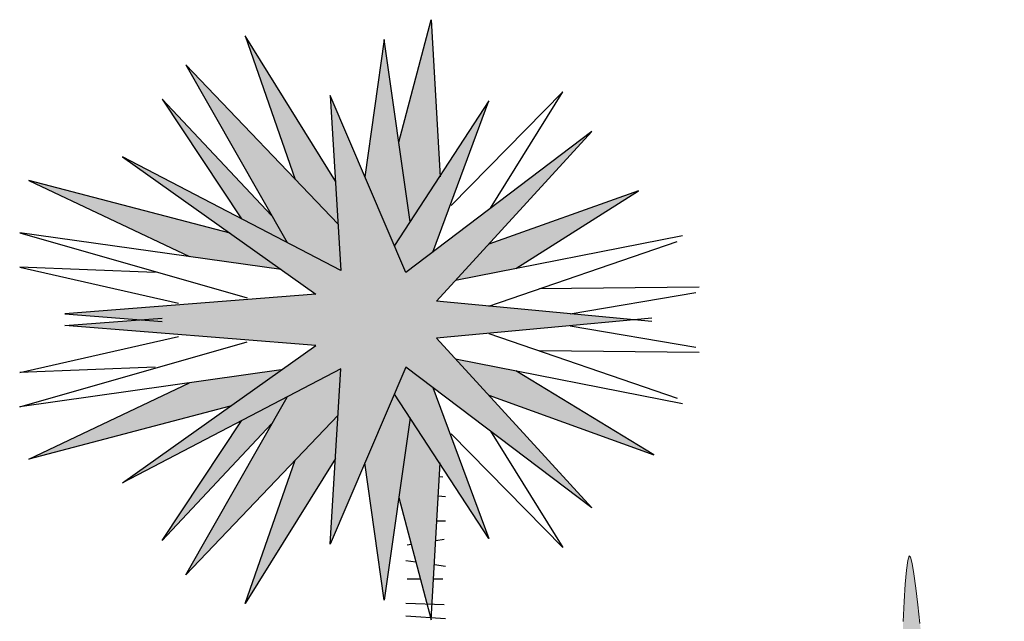
# Model space of a CAD drawing. Extents: x -454 to 3081, y -136 to 137.
# Drawn here: x 1474 to 1474, y 21 to 21 of the extents above; entities that cross this region are included whole.
import ezdxf

# ---------------------------------------------------------------- set-up
doc = ezdxf.new("R2010")
doc.units = 0
doc.header["$MEASUREMENT"] = 0
doc.layers.get('0').update_dxf_attribs({"linetype": 'CONTINUOUS'})
doc.layers.add('HATCH', color=7, linetype='CONTINUOUS', lineweight=18)

# ---------------------------------------------------------------- blocks, each defined once
blk = doc.blocks.new('Arbol alzado 023')
at = {"color": 78}
blk.add_lwpolyline([(-0.12309, 0.64067), (-0.12139, 0.65513), (-0.11983, 0.66815), (-0.11839, 0.6791), (-0.11707, 0.68734), (-0.11584, 0.69222), (-0.11469, 0.69311), (-0.11362, 0.68959), (-0.11263, 0.68208), (-0.1117, 0.67126), (-0.11085, 0.65776), (-0.11006, 0.64225)], dxfattribs=at)
blk = doc.blocks.new('Arbol alzado 022')
at = {"color": 78}
for points in [[(-0.029178, 1.76797), (-0.072706, 1.932229), (-0.084818, 1.721427)], [(-0.044283, 1.661128), (-0.009723, 1.905576), (0.016238, 1.721443)], [(0.055839, 1.715489), (0.176802, 1.910422), (0.109705, 1.71774)], [(0.05226, 1.657608), (0.256742, 1.871654), (0.120823, 1.63314)], [(-0.152475, 1.679119), (-0.249542, 1.835309), (-0.099353, 1.682659)], [(-0.038792, 1.593008), (0.062949, 1.830463), (0.048414, 1.595431), (0.341526, 1.748081), (0.082328, 1.563932), (0.419044, 1.537279), (0.288597, 1.527112)], [(0.141432, 1.669306), (0.288233, 1.825617), (0.181903, 1.66495)], [(-0.074717, 1.620219), (-0.150223, 1.823194), (-0.023336, 1.629083)], [(-0.368625, 1.527112), (-0.079973, 1.55424), (-0.288301, 1.782003), (-0.038792, 1.593008)], [(0.197227, 1.645562), (0.467492, 1.716581), (0.251591, 1.61417)], [(-0.186324, 1.598073), (-0.350998, 1.702638), (-0.150045, 1.630849)], [(-0.410148, 1.642195), (-0.105491, 1.582138)], [(0.128645, 1.596838), (0.479604, 1.646314), (0.17438, 1.559086)], [(-0.149841, 1.547673), (-0.402699, 1.634744)], [(0.297923, 1.593008), (0.479604, 1.600277), (0.266432, 1.551817)], [(-0.432153, 1.573233), (-0.218029, 1.571154)], [(-0.259296, 1.537387), (-0.427985, 1.566071)], [(-0.259296, 1.521535), (-0.427985, 1.492851)], [(-0.368625, 1.53181), (-0.079973, 1.504682), (-0.288301, 1.276919), (-0.038792, 1.465913)], [(-0.038792, 1.465913), (0.062949, 1.228458), (0.048414, 1.46349), (0.341526, 1.310841), (0.082328, 1.494989), (0.419044, 1.521643), (0.288597, 1.53181)], [(-0.149841, 1.511248), (-0.402699, 1.424177)], [(0.297923, 1.465913), (0.479604, 1.458644), (0.266432, 1.507105)], [(0.128645, 1.462083), (0.479604, 1.412607), (0.17438, 1.499835)], [(-0.432153, 1.485688), (-0.218029, 1.487768)], [(-0.410148, 1.416726), (-0.105491, 1.476783)], [(-0.150045, 1.428072), (-0.371309, 1.348314), (-0.186324, 1.460849)], [(0.197227, 1.413359), (0.467492, 1.34234), (0.251591, 1.444751)], [(-0.074717, 1.438702), (-0.150223, 1.235727), (-0.023336, 1.429839)], [(0.05226, 1.401313), (0.256742, 1.187267), (0.120823, 1.425781)], [(-0.044283, 1.397793), (-0.009723, 1.153345), (0.016238, 1.337478)], [(0.141432, 1.389615), (0.288233, 1.233304), (0.181903, 1.393971)], [(-0.152475, 1.379802), (-0.249542, 1.223612), (-0.099353, 1.376262)], [(-0.029178, 1.290952), (-0.072706, 1.126692), (-0.084818, 1.337494)], [(0.055839, 1.343433), (0.176802, 1.148499), (0.109705, 1.341181)]]:
    blk.add_lwpolyline(points, dxfattribs=at)
at = {"color": 34}
blk.add_lwpolyline([(-0.08811, 1.318284), (-0.083725, 1.318467)], dxfattribs=at)
at = {"color": 32}
for points in [[(-0.091917, 1.291631), (-0.082243, 1.292668)], [(-0.091917, 1.259266), (-0.080324, 1.259266)], [(-0.090014, 1.234517), (-0.078802, 1.232792)], [(-0.045931, 1.227734), (-0.04052, 1.226902)], [(-0.052215, 1.204017), (-0.038616, 1.20596)], [(-0.091917, 1.198344), (-0.076946, 1.200483)], [(-0.08811, 1.18121), (-0.075839, 1.18121)], [(-0.058259, 1.18121), (-0.04052, 1.18121)], [(-0.090014, 1.146942), (-0.038616, 1.148845)], [(-0.091917, 1.127904), (-0.038616, 1.131711)]]:
    blk.add_lwpolyline(points, dxfattribs=at)

msp = doc.modelspace()

# ---------------------------------------------------------------- hatches: boundary and pattern name
at = {"linetype": 'Continuous'}
h = msp.add_hatch(color=70, dxfattribs=at)
h.paths.add_polyline_path([(1474.38099, 21.13278), (1474.37796, 21.12814), (1474.37223, 21.1415), (1474.37599, 21.16814)])
h.paths.add_polyline_path([(1474.3851, 21.172), (1474.38684, 21.14173), (1474.38099, 21.13278), (1474.3788, 21.14823)])
h.paths.add_polyline_path([(1474.38539, 21.12686), (1474.3802, 21.12292), (1474.37796, 21.12814), (1474.39631, 21.15622)])
h.paths.add_polyline_path([(1474.34901, 21.16884), (1474.36651, 21.14064), (1474.36702, 21.13227), (1474.35871, 21.14097)])
h.paths.add_polyline_path([(1474.33744, 21.16323), (1474.36702, 21.13227), (1474.36758, 21.12328), (1474.3571, 21.12873)])
h.paths.add_polyline_path([(1474.33289, 21.15657), (1474.35412, 21.13396), (1474.3571, 21.12873), (1474.34827, 21.13333)])
h.paths.add_polyline_path([(1474.34605, 21.13053), (1474.35597, 21.12348), (1474.33819, 21.12599), (1474.30696, 21.1408)])
h.paths.add_polyline_path([(1474.35871, 21.0865), (1474.36702, 21.09519), (1474.36651, 21.08682), (1474.34901, 21.05862)])
h.paths.add_polyline_path([(1474.33289, 21.07089), (1474.34827, 21.09413), (1474.3571, 21.09873), (1474.35412, 21.0935)])
h.paths.add_polyline_path([(1474.37796, 21.09932), (1474.38099, 21.09468), (1474.37599, 21.05932), (1474.37223, 21.08596)])
h.paths.add_polyline_path([(1474.38527, 21.05848), (1474.38429, 21.05852), (1474.3788, 21.07923), (1474.38099, 21.09468), (1474.38684, 21.08573)])
h.paths.add_polyline_path([(1474.42536, 21.13878), (1474.40154, 21.12366), (1474.38984, 21.12135), (1474.39629, 21.1284)])
h = msp.add_hatch(color=70, dxfattribs=at)
h.paths.add_polyline_path([(1474.36267, 21.11872), (1474.32518, 21.14536), (1474.36758, 21.12328), (1474.36548, 21.15728), (1474.3802, 21.12292), (1474.41629, 21.15026), (1474.38615, 21.11732), (1474.42429, 21.11373), (1474.38615, 21.11015), (1474.41629, 21.0772), (1474.3802, 21.10454), (1474.36548, 21.07019), (1474.36758, 21.10419), (1474.32518, 21.08211), (1474.36267, 21.10875), (1474.31396, 21.1126), (1474.32847, 21.11373), (1474.31396, 21.11486)])
h.paths.add_polyline_path([(1474.38984, 21.10611), (1474.40154, 21.10381), (1474.4283, 21.08753), (1474.39629, 21.09906)])
h.paths.add_polyline_path([(1474.37796, 21.09932), (1474.3802, 21.10454), (1474.38539, 21.1006), (1474.39631, 21.07124)], flags=17)
h.paths.add_polyline_path([(1474.3571, 21.09873), (1474.36758, 21.10419), (1474.36702, 21.09519), (1474.33744, 21.06423)])
h.paths.add_polyline_path([(1474.33819, 21.10148), (1474.35597, 21.10399), (1474.34605, 21.09694), (1474.30696, 21.08666)])
at = {"layer": 'HATCH', "linetype": 'Continuous'}
h = msp.add_hatch(color=94, dxfattribs=at)
h.paths.add_polyline_path([(1474.4892, 20.99324), (1474.48937, 20.99559), (1474.48954, 20.99795), (1474.48971, 21.00032), (1474.48986, 21.00272), (1474.48999, 21.00516), (1474.4901, 21.00769), (1474.49017, 21.01033), (1474.49022, 21.01314), (1474.49023, 21.01614), (1474.49022, 21.01937), (1474.49017, 21.02288), (1474.49008, 21.02669), (1474.48996, 21.03082), (1474.48985, 21.03507), (1474.48976, 21.03923), (1474.48973, 21.04308), (1474.4898, 21.0464), (1474.49, 21.04896), (1474.49036, 21.05055), (1474.49091, 21.05094), (1474.49168, 21.04998), (1474.49264, 21.04783), (1474.49374, 21.04469), (1474.49494, 21.04077), (1474.49621, 21.03631), (1474.49749, 21.03151), (1474.49876, 21.02658), (1474.49996, 21.02175), (1474.50106, 21.01718), (1474.50207, 21.01285), (1474.50297, 21.00869), (1474.50378, 21.00463), (1474.5045, 21.00061), (1474.50512, 20.99654), (1474.50567, 20.99237), (1474.50613, 20.98802), (1474.5065, 20.98343), (1474.50674, 20.97854), (1474.50681, 20.97331), (1474.50665, 20.96769), (1474.50623, 20.96163), (1474.50548, 20.95508), (1474.50436, 20.94799), (1474.50178, 20.93503), (1474.50066, 20.93595), (1474.49859, 20.93736), (1474.49683, 20.93828), (1474.49534, 20.93879), (1474.49408, 20.93895), (1474.49302, 20.93886), (1474.4921, 20.93858), (1474.49131, 20.93819), (1474.4906, 20.93776), (1474.48997, 20.93732), (1474.4894, 20.93688), (1474.4889, 20.93646), (1474.48846, 20.93607), (1474.48806, 20.93573), (1474.48771, 20.93546), (1474.4874, 20.93527), (1474.48712, 20.93518), (1474.48686, 20.93517), (1474.48663, 20.93524), (1474.4864, 20.93537), (1474.48617, 20.93556), (1474.48594, 20.93578), (1474.48547, 20.93625), (1474.48494, 20.93674), (1474.48421, 20.93729), (1474.48233, 20.94966), (1474.48152, 20.95456), (1474.48076, 20.95878), (1474.48003, 20.96246), (1474.4793, 20.96574), (1474.47857, 20.96875), (1474.47781, 20.97162), (1474.47701, 20.97449), (1474.47615, 20.97747), (1474.47522, 20.98058), (1474.47421, 20.98382), (1474.47311, 20.98718), (1474.47193, 20.99066), (1474.47063, 20.99427), (1474.46923, 20.998), (1474.46771, 21.00185), (1474.46606, 21.00581), (1474.46431, 21.00985), (1474.46247, 21.01395), (1474.46057, 21.01807), (1474.45864, 21.02218), (1474.45668, 21.02625), (1474.45473, 21.03024), (1474.45281, 21.03413), (1474.45095, 21.03788), (1474.4492, 21.0414), (1474.44763, 21.0446), (1474.44631, 21.04741), (1474.44529, 21.04973), (1474.44466, 21.05148), (1474.44446, 21.05256), (1474.44477, 21.0529), (1474.44562, 21.05242), (1474.44698, 21.05119), (1474.44878, 21.0493), (1474.45094, 21.04682), (1474.45339, 21.04385), (1474.45608, 21.04048), (1474.45892, 21.03678), (1474.46186, 21.03285), (1474.46485, 21.02873), (1474.46793, 21.02437), (1474.47118, 21.01967), (1474.47468, 21.01452), (1474.47849, 21.00883), (1474.4827, 21.00251), (1474.48736, 20.99544), (1474.48916, 20.99271)])
h.paths.add_polyline_path([(1474.47586, 21.01903), (1474.47586, 21.02243), (1474.47589, 21.02602), (1474.47595, 21.0298), (1474.47603, 21.03375), (1474.47613, 21.03788), (1474.47625, 21.04216), (1474.47639, 21.04656), (1474.47655, 21.05096), (1474.47673, 21.05518), (1474.47692, 21.05905), (1474.47714, 21.06243), (1474.47737, 21.06513), (1474.47762, 21.06701), (1474.47789, 21.06789), (1474.47817, 21.06767), (1474.47848, 21.06645), (1474.47881, 21.06439), (1474.47917, 21.06165), (1474.47956, 21.05839), (1474.47998, 21.05478), (1474.48045, 21.05097), (1474.48095, 21.04712), (1474.4815, 21.04333), (1474.48213, 21.0395), (1474.48287, 21.03545), (1474.48377, 21.03101), (1474.48484, 21.02601), (1474.48614, 21.02028), (1474.48769, 21.01365), (1474.48994, 21.0042), (1474.48986, 21.00272), (1474.48971, 21.00032), (1474.48954, 20.99795), (1474.48937, 20.99559), (1474.4892, 20.99324), (1474.48916, 20.99271), (1474.48736, 20.99544), (1474.4827, 21.00251), (1474.47849, 21.00883), (1474.47596, 21.01262), (1474.47589, 21.01583)])
h.paths.add_polyline_path([(1474.45868, 20.98806), (1474.46097, 20.98558), (1474.46324, 20.983), (1474.46547, 20.98033), (1474.46767, 20.97758), (1474.46979, 20.97474), (1474.47182, 20.97182), (1474.47374, 20.96884), (1474.47552, 20.96578), (1474.47714, 20.96267), (1474.47858, 20.9595), (1474.47981, 20.95634), (1474.48081, 20.95344), (1474.48157, 20.95111), (1474.48207, 20.94967), (1474.48238, 20.94934), (1474.48421, 20.93728), (1474.48342, 20.93775), (1474.48254, 20.93809), (1474.48162, 20.93827), (1474.48068, 20.93822), (1474.47977, 20.93788), (1474.47914, 20.93739), (1474.47875, 20.93697), (1474.47838, 20.93644), (1474.47804, 20.93582), (1474.47773, 20.93508), (1474.47745, 20.93424), (1474.4772, 20.93329), (1474.47698, 20.93222), (1474.47679, 20.93103), (1474.47663, 20.92971), (1474.47649, 20.92828), (1474.47639, 20.92674), (1474.47631, 20.9251), (1474.47626, 20.9234), (1474.47622, 20.92164), (1474.47621, 20.92026), (1474.46096, 20.94171), (1474.45686, 20.94738), (1474.45983, 20.94598), (1474.46383, 20.94399), (1474.46845, 20.94161), (1474.47773, 20.93666), (1474.46892, 20.94409), (1474.4678, 20.94501), (1474.45448, 20.96), (1474.4517, 20.96347), (1474.44927, 20.96682), (1474.44713, 20.97004), (1474.4452, 20.97316), (1474.44341, 20.97618), (1474.44169, 20.97911), (1474.43996, 20.98196), (1474.43817, 20.98474), (1474.4363, 20.98745), (1474.43433, 20.99011), (1474.43224, 20.99272), (1474.43003, 20.99528), (1474.42769, 20.9978), (1474.4252, 21.00028), (1474.42255, 21.00274), (1474.41975, 21.00516), (1474.41689, 21.00751), (1474.41412, 21.00974), (1474.41154, 21.0118), (1474.40928, 21.01364), (1474.40746, 21.01521), (1474.40621, 21.01647), (1474.40565, 21.01736), (1474.40586, 21.01785), (1474.40678, 21.01797), (1474.4083, 21.01776), (1474.41032, 21.01727), (1474.41274, 21.01654), (1474.41545, 21.01561), (1474.41835, 21.01452), (1474.42133, 21.01333), (1474.4243, 21.01205), (1474.42724, 21.01071), (1474.43015, 21.0093), (1474.43302, 21.0078), (1474.43585, 21.00623), (1474.43862, 21.00458), (1474.44134, 21.00283), (1474.44399, 21.001), (1474.44658, 20.99908), (1474.4491, 20.99706), (1474.45157, 20.99495), (1474.45398, 20.99275), (1474.45635, 20.99045)])
h.paths.add_polyline_path([(1474.42963, 20.95955), (1474.4275, 20.96071), (1474.42541, 20.96191), (1474.42337, 20.96317), (1474.42138, 20.96448), (1474.41944, 20.96586), (1474.41756, 20.9673), (1474.41575, 20.96881), (1474.414, 20.9704), (1474.41232, 20.97208), (1474.41072, 20.97383), (1474.40917, 20.97566), (1474.40767, 20.97754), (1474.4062, 20.97945), (1474.40542, 20.98049), (1474.4055, 20.98145), (1474.40567, 20.98261), (1474.40592, 20.98371), (1474.40623, 20.98473), (1474.40662, 20.98565), (1474.40708, 20.98647), (1474.40761, 20.98717), (1474.40822, 20.98774), (1474.40846, 20.9879), (1474.41042, 20.9863), (1474.41262, 20.98453), (1474.41483, 20.98279), (1474.41706, 20.98107), (1474.41932, 20.97938), (1474.42153, 20.97776), (1474.42153, 20.97776), (1474.4239, 20.97609), (1474.42624, 20.97448), (1474.42864, 20.97287), (1474.43111, 20.97124), (1474.43365, 20.96957), (1474.43629, 20.96785), (1474.43904, 20.96606), (1474.44191, 20.96418), (1474.44491, 20.96218), (1474.44811, 20.96), (1474.45156, 20.95758), (1474.4553, 20.95484), (1474.45941, 20.95173), (1474.46393, 20.94817), (1474.46892, 20.94409), (1474.47773, 20.93666), (1474.46845, 20.94161), (1474.46383, 20.94399), (1474.45983, 20.94598), (1474.45634, 20.94763), (1474.45326, 20.94902), (1474.4505, 20.95021), (1474.44797, 20.95127), (1474.44555, 20.95227), (1474.44318, 20.95326), (1474.44084, 20.95426), (1474.43853, 20.95527), (1474.43625, 20.95629), (1474.43401, 20.95735), (1474.4318, 20.95843)])
h.paths.add_polyline_path([(1474.42331, 20.98995), (1474.42558, 20.988), (1474.42881, 20.98453), (1474.4335, 20.97885), (1474.4401, 20.97027), (1474.4473, 20.96055), (1474.44491, 20.96218), (1474.44191, 20.96418), (1474.43904, 20.96606), (1474.43629, 20.96785), (1474.43365, 20.96957), (1474.43111, 20.97124), (1474.42864, 20.97287), (1474.42624, 20.97448), (1474.4239, 20.97609), (1474.42159, 20.97771), (1474.42153, 20.97776), (1474.42048, 20.98086), (1474.41893, 20.9841), (1474.41747, 20.98611), (1474.41609, 20.98724), (1474.4148, 20.98787), (1474.4136, 20.98828), (1474.41249, 20.98855), (1474.41147, 20.98867), (1474.41054, 20.98865), (1474.40968, 20.98848), (1474.40891, 20.98818), (1474.40822, 20.98774), (1474.40761, 20.98717), (1474.40708, 20.98647), (1474.40662, 20.98565), (1474.40623, 20.98473), (1474.40592, 20.98371), (1474.40567, 20.98261), (1474.4055, 20.98145), (1474.4054, 20.98023), (1474.40537, 20.97898), (1474.4054, 20.9777), (1474.40547, 20.97643), (1474.40557, 20.97523), (1474.40566, 20.97414), (1474.40572, 20.97319), (1474.40574, 20.97244), (1474.40568, 20.97192), (1474.40553, 20.97168), (1474.40526, 20.97176), (1474.4049, 20.97212), (1474.40446, 20.97272), (1474.40397, 20.97351), (1474.40344, 20.97446), (1474.40291, 20.97552), (1474.40239, 20.97665), (1474.4019, 20.97781), (1474.40147, 20.97895), (1474.4011, 20.98008), (1474.40079, 20.9812), (1474.40055, 20.9823), (1474.40039, 20.98339), (1474.4003, 20.98446), (1474.40029, 20.98552), (1474.40037, 20.98657), (1474.40053, 20.9876), (1474.40078, 20.98861), (1474.4011, 20.98958), (1474.40148, 20.9905), (1474.40193, 20.99135), (1474.40242, 20.99213), (1474.40296, 20.99283), (1474.40354, 20.99341), (1474.40415, 20.99389), (1474.4048, 20.99426), (1474.40549, 20.99453), (1474.40624, 20.99471), (1474.40706, 20.99481), (1474.40796, 20.99484), (1474.40894, 20.9948), (1474.41001, 20.9947), (1474.41119, 20.99455), (1474.41246, 20.99434), (1474.41381, 20.99406), (1474.41524, 20.99369), (1474.41674, 20.99321), (1474.4183, 20.99263), (1474.41991, 20.99192), (1474.42155, 20.99107)])
h.paths.add_polyline_path([(1474.43853, 20.95527), (1474.44084, 20.95426), (1474.44318, 20.95326), (1474.44555, 20.95227), (1474.44797, 20.95127), (1474.4505, 20.95021), (1474.45326, 20.94902), (1474.45634, 20.94763), (1474.45686, 20.94738), (1474.46096, 20.94171), (1474.47621, 20.92026), (1474.47621, 20.91984), (1474.47622, 20.91802), (1474.47624, 20.9162), (1474.47629, 20.91439), (1474.47634, 20.91259), (1474.47638, 20.91144), (1474.46322, 20.92051), (1474.45572, 20.92595), (1474.44937, 20.9308), (1474.44399, 20.9351), (1474.4394, 20.9389), (1474.43545, 20.94224), (1474.43195, 20.94517), (1474.42874, 20.94773), (1474.42742, 20.94868), (1474.42561, 20.96015), (1474.42524, 20.96201), (1474.4275, 20.96071), (1474.42963, 20.95955), (1474.4318, 20.95843), (1474.43401, 20.95735), (1474.43625, 20.95629)])
h.paths.add_polyline_path([(1474.41537, 20.9557), (1474.41713, 20.95491), (1474.41985, 20.95352), (1474.42269, 20.95188), (1474.42566, 20.94995), (1474.42874, 20.94773), (1474.43195, 20.94517), (1474.43545, 20.94224), (1474.4394, 20.9389), (1474.44399, 20.9351), (1474.44937, 20.9308), (1474.45572, 20.92595), (1474.46322, 20.92051), (1474.47638, 20.91144), (1474.47641, 20.91078), (1474.47648, 20.90897), (1474.47657, 20.90713), (1474.47666, 20.90526), (1474.47672, 20.90387), (1474.4448, 20.92254)])
h.paths.add_polyline_path([(1474.42153, 20.92751), (1474.41811, 20.92726), (1474.41531, 20.92667), (1474.41301, 20.9258), (1474.41108, 20.92469), (1474.4094, 20.92339), (1474.40786, 20.92196), (1474.40641, 20.92043), (1474.40502, 20.91886), (1474.40366, 20.91728), (1474.40229, 20.91572), (1474.4009, 20.91424), (1474.39944, 20.91288), (1474.39789, 20.91167), (1474.39623, 20.91064), (1474.39446, 20.90978), (1474.39258, 20.90907), (1474.39062, 20.90848), (1474.38857, 20.90799), (1474.38646, 20.90757), (1474.38429, 20.9072), (1474.38207, 20.90686), (1474.37982, 20.90651), (1474.37754, 20.90616), (1474.37526, 20.90577), (1474.37298, 20.90533), (1474.37072, 20.90483), (1474.3685, 20.90426), (1474.36632, 20.90358), (1474.36421, 20.9028), (1474.36217, 20.9019), (1474.36025, 20.90093), (1474.35848, 20.89995), (1474.35689, 20.899), (1474.35553, 20.89815), (1474.35443, 20.89744), (1474.35362, 20.89694), (1474.35315, 20.89669), (1474.35304, 20.89674), (1474.35326, 20.89706), (1474.3538, 20.89762), (1474.35462, 20.89837), (1474.3557, 20.89928), (1474.35699, 20.9003), (1474.35848, 20.9014), (1474.36014, 20.90253), (1474.36193, 20.90367), (1474.36384, 20.9048), (1474.36582, 20.90592), (1474.36787, 20.90701), (1474.36995, 20.90808), (1474.37204, 20.90912), (1474.37411, 20.91011), (1474.37613, 20.91107), (1474.37809, 20.91197), (1474.37999, 20.91284), (1474.38181, 20.91367), (1474.38356, 20.9145), (1474.38524, 20.91531), (1474.38684, 20.91614), (1474.38836, 20.91698), (1474.38982, 20.91786), (1474.39119, 20.91877), (1474.3925, 20.91972), (1474.39376, 20.9207), (1474.39497, 20.92168), (1474.39616, 20.92268), (1474.39733, 20.92367), (1474.3985, 20.92465), (1474.39968, 20.9256), (1474.40087, 20.92653), (1474.40209, 20.92742), (1474.40334, 20.92829), (1474.40462, 20.92913), (1474.40594, 20.92994), (1474.40729, 20.93073), (1474.4087, 20.9315), (1474.41016, 20.93225), (1474.41168, 20.93297), (1474.41334, 20.93362), (1474.41523, 20.93416), (1474.41742, 20.93454), (1474.42001, 20.9347), (1474.42307, 20.93461), (1474.42669, 20.9342), (1474.4359, 20.93257), (1474.44301, 20.92457), (1474.43077, 20.92677), (1474.42571, 20.92736)])
h.paths.add_polyline_path([(1474.49196, 20.90709), (1474.48808, 20.90094), (1474.48452, 20.89441), (1474.48153, 20.88855), (1474.47929, 20.88422), (1474.47773, 20.88142), (1474.47675, 20.87993), (1474.47624, 20.87955), (1474.47609, 20.88006), (1474.47619, 20.88126), (1474.47643, 20.88294), (1474.47669, 20.88487), (1474.47689, 20.8869), (1474.47702, 20.88896), (1474.47709, 20.89105), (1474.4771, 20.89315), (1474.47707, 20.89525), (1474.47701, 20.89733), (1474.47693, 20.89938), (1474.47684, 20.90139), (1474.47675, 20.90335), (1474.47666, 20.90526), (1474.47657, 20.90713), (1474.47648, 20.90897), (1474.47641, 20.91078), (1474.47634, 20.91259), (1474.47629, 20.91439), (1474.47624, 20.9162), (1474.47622, 20.91802), (1474.47621, 20.91984), (1474.47622, 20.92164), (1474.47626, 20.9234), (1474.47631, 20.9251), (1474.47639, 20.92674), (1474.47649, 20.92828), (1474.47663, 20.92971), (1474.47679, 20.93103), (1474.47698, 20.93222), (1474.4772, 20.93329), (1474.47745, 20.93424), (1474.47773, 20.93508), (1474.47804, 20.93582), (1474.47838, 20.93644), (1474.47875, 20.93697), (1474.47914, 20.93739), (1474.47956, 20.93773), (1474.48001, 20.93797), (1474.48046, 20.93814), (1474.48093, 20.93823), (1474.4814, 20.93826), (1474.48186, 20.93822), (1474.48233, 20.93814), (1474.48278, 20.938), (1474.48321, 20.93783), (1474.48364, 20.93762), (1474.48404, 20.93739), (1474.48442, 20.93713), (1474.48478, 20.93686), (1474.48511, 20.93658), (1474.48541, 20.93631), (1474.48568, 20.93604), (1474.4861, 20.93561), (1474.48653, 20.93527), (1474.48699, 20.93514), (1474.48752, 20.93531), (1474.48806, 20.93573), (1474.48846, 20.93607), (1474.4889, 20.93646), (1474.4894, 20.93688), (1474.48997, 20.93732), (1474.4906, 20.93776), (1474.49131, 20.93819), (1474.4921, 20.93858), (1474.49302, 20.93886), (1474.49408, 20.93895), (1474.49534, 20.93879), (1474.49683, 20.93828), (1474.49859, 20.93736), (1474.50066, 20.93595), (1474.50307, 20.93397, -0.100064), (1474.5056, 20.90772), (1474.50326, 20.91262), (1474.49978, 20.91399), (1474.49594, 20.91179)])
h.paths.add_polyline_path([(1474.54488, 20.92352), (1474.54611, 20.92385), (1474.54733, 20.92408), (1474.54853, 20.92422), (1474.54973, 20.92429), (1474.55092, 20.9243), (1474.55211, 20.92426), (1474.55328, 20.92415), (1474.55443, 20.92399), (1474.55555, 20.92377), (1474.55664, 20.92348), (1474.55769, 20.92311), (1474.55868, 20.92268), (1474.55962, 20.92216), (1474.5605, 20.92156), (1474.56132, 20.92086), (1474.56207, 20.92004), (1474.56276, 20.91909), (1474.56339, 20.91799), (1474.56397, 20.91672), (1474.56448, 20.91527), (1474.56494, 20.91362), (1474.56534, 20.91172), (1474.56563, 20.90943), (1474.56577, 20.90659), (1474.56572, 20.90301), (1474.56542, 20.89852), (1474.56483, 20.89297), (1474.5639, 20.88616), (1474.56259, 20.87794), (1474.55854, 20.88771), (1474.55522, 20.89528), (1474.5525, 20.90095), (1474.55028, 20.90501), (1474.54841, 20.90774), (1474.54678, 20.90945), (1474.54527, 20.91043), (1474.54376, 20.91095), (1474.54213, 20.91127), (1474.54037, 20.91138), (1474.53844, 20.91123), (1474.53635, 20.91078), (1474.53407, 20.90997), (1474.53159, 20.90875), (1474.52889, 20.90708), (1474.5281, 20.90648), (1474.52768, 20.9066), (1474.52691, 20.90677), (1474.52601, 20.9069), (1474.52885, 20.9102), (1474.53133, 20.91299), (1474.53348, 20.91531), (1474.53535, 20.91722), (1474.537, 20.91878), (1474.53847, 20.92004), (1474.53983, 20.92105), (1474.54112, 20.92187), (1474.54239, 20.92254), (1474.54364, 20.92309)])

# ---------------------------------------------------------------- block references
at = {"linetype": 'Continuous', "xscale": -0.1446606765828733, "yscale": 0.1446606765828733, "zscale": 0.1446606765828733}
msp.add_blockref('Arbol alzado 022', (1474.37458, 20.89248), dxfattribs=at)
at = {"layer": 'HATCH', "linetype": 'Continuous', "xscale": -0.25, "yscale": 0.25, "zscale": 0.25}
msp.add_blockref('Arbol alzado 023', (1474.44921, 20.89461), dxfattribs=at)

doc.saveas('drawing.dxf')
